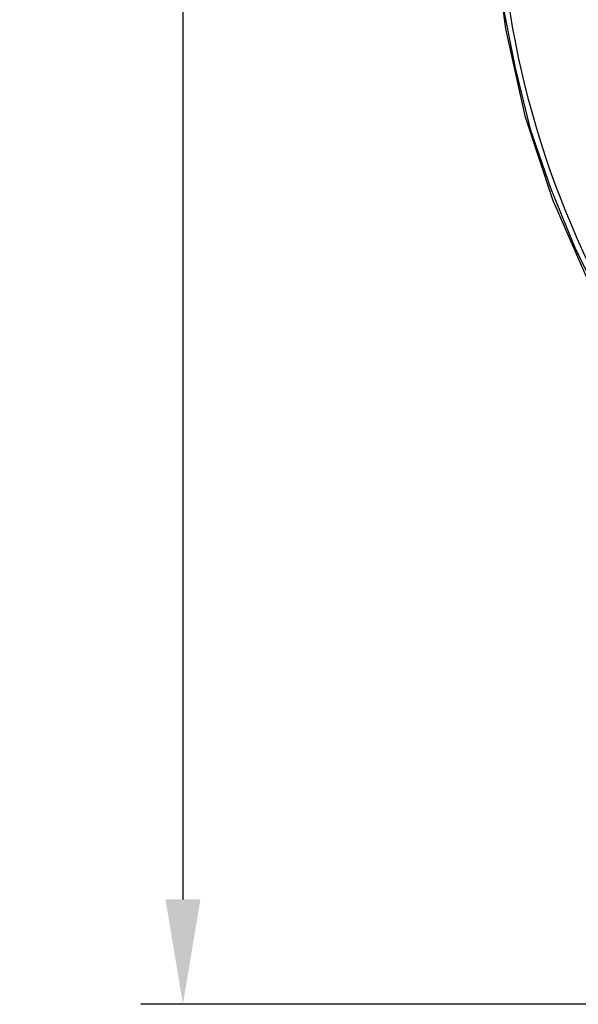
# Model space of a CAD drawing. Units: millimetres. Extents: x 806 to 1470, y 524 to 934.
# Drawn here: x 1132 to 1158, y 543 to 590 of the extents above; entities that cross this region are included whole.
import ezdxf

# ---------------------------------------------------------------- set-up
doc = ezdxf.new("R2010")
doc.units = ezdxf.units.MM
doc.layers.add('ped-01', color=5, linetype='Continuous')
doc.layers.add('TEXT', color=7, linetype='Continuous')
doc.styles.add('CS-SATNDARD 1-2', font='simplex.shx', dxfattribs={"width": 0.8, "height": 5})
doc.dimstyles.new('CS-STANDARD-2', dxfattribs={"dimscale": 0, "dimtxt": 5, "dimasz": 5, "dimexe": 2, "dimexo": 2, "dimgap": 2, "dimtad": 1, "dimdec": 0, "dimrnd": 0.25, "dimzin": 0, "dimdsep": 46, "dimtxsty": 'CS-SATNDARD 1-2', "dimcen": 0, "dimclrd": 256, "dimclre": 256, "dimclrt": 256, "dimadec": 0, "dimazin": 0, "dimtfac": 1, "dimtdec": 0, "dimtmove": 1, "dimatfit": 3, "dimfxl": 0, "dimtolj": 1, "dimtzin": 0, "dimarcsym": 0})

# ---------------------------------------------------------------- blocks, each defined once
blk = doc.blocks.new('*D4')
at = {"layer": 'Defpoints', "color": 0, "transparency": 16777216}
for p in [(1198.705, 652.294), (1139.283, 543.272), (1198.832, 543.272)]:
    blk.add_point(p, dxfattribs=at)
at = {"layer": 'TEXT', "lineweight": -2, "transparency": 16777216}
for p, q in [((1196.705, 652.294), (1137.283, 652.294)), ((1139.283, 647.294), (1139.283, 548.272)), ((1196.832, 543.272), (1137.283, 543.272))]:
    blk.add_line(p, q, dxfattribs=at)
at = {"layer": 'TEXT', "transparency": 16777216}
for points in [[(1138.45, 647.294), (1140.117, 647.294), (1139.283, 652.294)], [(1138.45, 548.272), (1140.117, 548.272), (1139.283, 543.272)]]:
    blk.add_solid(points, dxfattribs=at)
at = {"layer": 'TEXT', "transparency": 16777216, "insert": (1134.783, 597.783), "char_height": 5, "attachment_point": 5, "rotation": 90, "style": 'CS-SATNDARD 1-2'}
blk.add_mtext('\\A1;109', dxfattribs=at)

msp = doc.modelspace()

# ---------------------------------------------------------------- linework, layer by layer
at = {"layer": 'ped-01', "lineweight": 30}
for points in [[(1210.067, 554.783), (1207.523, 554.189), (1204.598, 553.723), (1201.63, 553.426), (1198.62, 553.299), (1195.61, 553.426), (1192.642, 553.723), (1189.717, 554.232), (1186.791, 554.952), (1183.951, 555.843), (1181.153, 556.945), (1178.439, 558.217), (1177.719, 558.599), (1177.464, 558.683), (1176.404, 559.277), (1175.895, 559.574), (1175.387, 559.913), (1175.302, 559.998, -0.556055), (1175.175, 635.25)], [(1154.104, 593.999), (1154.655, 589.802), (1155.588, 585.647), (1156.902, 581.662), (1158.598, 577.762), (1160.675, 574.073), (1163.05, 570.597), (1165.763, 567.332), (1168.815, 564.364), (1172.08, 561.693), (1172.673, 561.269, 0.006024), (1174.115, 560.294), (1174.284, 560.21), (1174.963, 559.828), (1175.684, 559.362), (1176.531, 558.895), (1177.295, 558.429), (1178.015, 558.047), (1178.227, 557.92), (1179.838, 557.115)]]:
    msp.add_lwpolyline(points, format="xyb", dxfattribs=at)
msp.add_lwpolyline([(1154.528, 590.904), (1155.121, 587.937), (1155.842, 585.011), (1156.817, 582.171), (1157.962, 579.373), (1159.276, 576.702), (1160.76, 574.073), (1162.456, 571.572), (1164.321, 569.155), (1166.314, 566.908), (1168.307, 564.916), (1170.469, 563.05), (1172.758, 561.312), (1175.132, 559.743), (1177.591, 558.302), (1177.591, 558.344), (1177.591, 558.387), (1177.634, 558.429), (1177.634, 558.471), (1177.676, 558.514), (1177.676, 558.556), (1177.719, 558.599)], dxfattribs=at)

# ---------------------------------------------------------------- dimensions: what is measured, and where the dimension line sits
at = {"layer": 'TEXT'}
dim = msp.add_linear_dim(base=(1139.283, 543.272), p1=(1198.705, 652.294), p2=(1198.832, 543.272), angle=90, dimstyle='CS-STANDARD-2', override={"dimscale": 1}, dxfattribs=at)
dim.commit()
dim.dimension.update_dxf_attribs({"geometry": '*D4', "text_midpoint": (1134.783, 597.783)})

doc.saveas('drawing.dxf')
